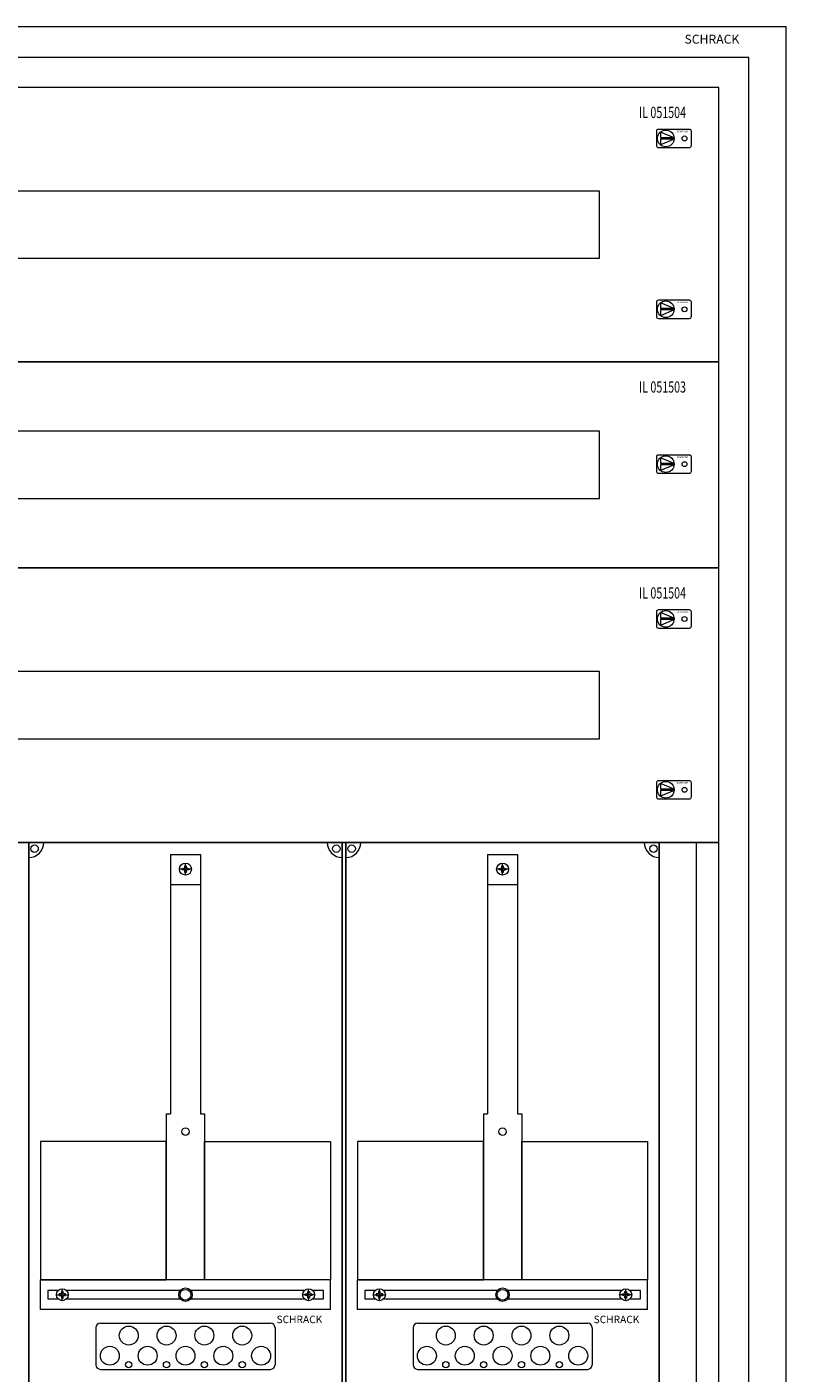
# Model space of a CAD drawing. Extents: x 252 to 1482, y 209 to 2084.
# Drawn here: x 973 to 1482, y 1181 to 2084 of the extents above; entities that cross this region are included whole.
import ezdxf
from ezdxf.enums import TextEntityAlignment as Align

# ---------------------------------------------------------------- set-up
doc = ezdxf.new("R2010")
doc.units = 0
for name, color, linetype, lineweight in [('schrack-details', 4, 'Continuous', 5), ('schrack-others', 2, 'Continuous', 13), ('schrack-outline', 1, 'Continuous', 25)]:
    doc.layers.add(name, color=color, linetype=linetype, lineweight=lineweight)
doc.styles.add('logo', font='romand.shx', dxfattribs={"oblique": 15, "height": 1.5})
doc.styles.add('OPISMAŁY', font='simplex.shx', dxfattribs={"width": 0.7, "height": 2.5})

# ---------------------------------------------------------------- blocks, each defined once
blk = doc.blocks.new('RYGIELPRAWY')
at = {"layer": 'schrack-details', "color": 0}
for p, q in [((-17.71, 0.96), (-26.82, 4.83)), ((-26.82, 4.83), (-26.82, 0.96)), ((-17.69, 0.96), (-26.82, 0.96)), ((-17.69, 0.09), (-26.82, 0.09)), ((-17.69, 0.09), (-26.82, -3.78)), ((-26.82, 0.09), (-26.82, -3.78))]:
    blk.add_line(p, q, dxfattribs=at)
blk.add_lwpolyline([(-27.97, 6.82), (-7.67, 6.82, -0.414214), (-6.27, 5.42), (-6.27, -4.38, -0.414214), (-7.67, -5.78), (-27.97, -5.78, -0.414214), (-29.37, -4.38), (-29.37, 5.42, -0.414214)], format="xyb", close=True, dxfattribs=at)
for centre, radius in [((-23.27, 0.52), 5.58), ((-10.71, 0.52), 1.64)]:
    blk.add_circle(centre, radius, dxfattribs=at)
at = {"layer": 'schrack-others', "color": 0, "style": 'logo', "oblique": 15, "width": 1.2}
blk.add_text('SCHRACK', height=1.05, dxfattribs=at).set_placement((-12.17, 4.67), align=Align.CENTER)
blk = doc.blocks.new('IL051504')
at = {"layer": 'schrack-others', "color": 0}
for points in [[(0, -184), (1140, -184), (1140, 0), (0, 0)], [(80, -114.5), (1060, -114.5), (1060, -69.5), (80, -69.5)]]:
    blk.add_lwpolyline(points, close=True, dxfattribs=at)
for p in [(1127.65, -34.75), (1127.65, -149.25)]:
    blk.add_blockref('RYGIELPRAWY', p, dxfattribs=at)
at = {"layer": 'schrack-others', "color": 0, "style": 'OPISMAŁY', "width": 0.7}
blk.add_text('IL 051504', height=7.5, dxfattribs=at).set_placement((1086.48, -20.55))
blk = doc.blocks.new('il104539')
at = {"layer": 'schrack-details', "color": 0}
for p, q in [((1205, -20.5), (25, -20.5)), ((1205, -1854.5), (1205, -20.5)), ((817.5, -554.66), (817.5, -728.37)), ((817.5, -554.66), (837.5, -554.66)), ((837.5, -554.66), (837.5, -728.37)), ((1030, -554.66), (1050, -554.66)), ((1030, -554.66), (1030, -728.37)), ((1050, -554.66), (1050, -728.37)), ((831.5, -564.38), (823.5, -564.38)), ((825.3, -563.87), (826.3, -563.87)), ((825.3, -564.38), (825.3, -563.87)), ((825.3, -564.9), (825.3, -564.38)), ((826.3, -564.9), (825.3, -564.9)), ((826.98, -563.18), (826.3, -563.87)), ((826.98, -565.59), (826.3, -564.9)), ((826.98, -563.18), (826.98, -562.18)), ((826.98, -562.18), (827.5, -562.18)), ((826.98, -566.58), (826.98, -565.59)), ((827.5, -566.58), (826.98, -566.58)), ((827.5, -568.38), (827.5, -560.38)), ((827.5, -562.18), (828.01, -562.18)), ((828.01, -566.58), (827.5, -566.58)), ((828.01, -562.18), (828.01, -563.18)), ((828.01, -563.18), (828.7, -563.87)), ((828.01, -565.59), (828.7, -564.9)), ((828.01, -565.59), (828.01, -566.58)), ((828.7, -563.87), (829.7, -563.87)), ((829.7, -564.9), (828.7, -564.9)), ((829.7, -563.87), (829.7, -564.38)), ((829.7, -564.38), (829.7, -564.9)), ((1044, -564.38), (1036, -564.38)), ((1037.8, -564.38), (1037.8, -563.87)), ((1037.8, -563.87), (1038.8, -563.87)), ((1037.8, -564.9), (1037.8, -564.38)), ((1038.8, -564.9), (1037.8, -564.9)), ((1039.48, -563.18), (1038.8, -563.87)), ((1039.48, -565.59), (1038.8, -564.9)), ((1039.48, -562.18), (1040, -562.18)), ((1039.48, -563.18), (1039.48, -562.18)), ((1039.48, -566.58), (1039.48, -565.59)), ((1040, -566.58), (1039.48, -566.58)), ((1040, -568.38), (1040, -560.38)), ((1040, -562.18), (1040.51, -562.18)), ((1040.51, -566.58), (1040, -566.58)), ((1040.51, -562.18), (1040.51, -563.18)), ((1040.51, -563.18), (1041.2, -563.87)), ((1040.51, -565.59), (1041.2, -564.9)), ((1040.51, -565.59), (1040.51, -566.58)), ((1041.2, -563.87), (1042.2, -563.87)), ((1042.2, -564.9), (1041.2, -564.9)), ((1042.2, -563.87), (1042.2, -564.38)), ((1042.2, -564.38), (1042.2, -564.9)), ((817.5, -574.69), (837.5, -574.69)), ((1030, -574.69), (1050, -574.69)), ((814.66, -728.37), (817.5, -728.37)), ((814.66, -728.37), (814.66, -839.6)), ((837.5, -728.37), (840.34, -728.37)), ((840.34, -728.37), (840.34, -839.6)), ((1027.16, -728.37), (1027.16, -839.6)), ((1027.16, -728.37), (1030, -728.37)), ((1050, -728.37), (1052.84, -728.37)), ((1052.84, -728.37), (1052.84, -839.6)), ((730.27, -747.02), (730.27, -839.6)), ((814.66, -747.02), (730.27, -747.02)), ((814.66, -839.6), (814.66, -747.02)), ((840.34, -839.6), (840.34, -747.02)), ((840.34, -747.02), (924.73, -747.02)), ((924.73, -747.02), (924.73, -839.6)), ((942.77, -747.02), (942.77, -839.6)), ((1027.16, -747.02), (942.77, -747.02)), ((1027.16, -839.6), (1027.16, -747.02)), ((1052.84, -839.6), (1052.84, -747.02)), ((1052.84, -747.02), (1137.23, -747.02)), ((1137.23, -747.02), (1137.23, -839.6)), ((730.27, -839.6), (814.66, -839.6)), ((735.19, -846.75), (735.19, -852.25)), ((742.16, -846.75), (735.19, -846.75)), ((744.97, -847.4), (744.45, -847.4)), ((744.45, -847.4), (744.45, -848.39)), ((744.97, -853.6), (744.97, -845.6)), ((745.48, -847.4), (744.97, -847.4)), ((745.48, -848.39), (745.48, -847.4)), ((823.98, -846.75), (747.78, -846.75)), ((907.22, -846.75), (831.02, -846.75)), ((924.73, -839.6), (840.34, -839.6)), ((909.52, -848.39), (909.52, -847.4)), ((909.52, -847.4), (910.03, -847.4)), ((910.03, -853.6), (910.03, -845.6)), ((910.03, -847.4), (910.55, -847.4)), ((910.55, -847.4), (910.55, -848.39)), ((920.04, -846.75), (912.84, -846.75)), ((920.04, -852.25), (920.04, -846.75)), ((942.77, -839.6), (1027.16, -839.6)), ((947.69, -846.75), (947.69, -852.25)), ((954.66, -846.75), (947.69, -846.75)), ((956.95, -847.4), (956.95, -848.39)), ((957.47, -847.4), (956.95, -847.4)), ((957.47, -853.6), (957.47, -845.6)), ((957.98, -847.4), (957.47, -847.4)), ((957.98, -848.39), (957.98, -847.4)), ((1036.48, -846.75), (960.28, -846.75)), ((1119.72, -846.75), (1043.52, -846.75)), ((1137.23, -839.6), (1052.84, -839.6)), ((1122.02, -847.4), (1122.53, -847.4)), ((1122.02, -848.39), (1122.02, -847.4)), ((1122.53, -853.6), (1122.53, -845.6)), ((1122.53, -847.4), (1123.05, -847.4)), ((1123.05, -847.4), (1123.05, -848.39)), ((1132.54, -846.75), (1125.34, -846.75)), ((1132.54, -852.25), (1132.54, -846.75)), ((735.19, -852.25), (741.97, -852.25)), ((740.97, -849.6), (748.97, -849.6)), ((742.77, -849.08), (742.77, -849.6)), ((743.76, -849.08), (742.77, -849.08)), ((742.77, -849.6), (742.77, -850.11)), ((742.77, -850.11), (743.76, -850.11)), ((744.45, -848.39), (743.76, -849.08)), ((744.45, -850.8), (743.76, -850.11)), ((744.45, -850.8), (744.45, -851.8)), ((744.45, -851.8), (744.97, -851.8)), ((744.97, -851.8), (745.48, -851.8)), ((745.48, -848.39), (746.17, -849.08)), ((745.48, -850.8), (746.17, -850.11)), ((745.48, -851.8), (745.48, -850.8)), ((747.17, -849.08), (746.17, -849.08)), ((746.17, -850.11), (747.17, -850.11)), ((747.17, -849.6), (747.17, -849.08)), ((747.17, -850.11), (747.17, -849.6)), ((747.96, -852.25), (823.83, -852.25)), ((831.17, -852.25), (907.04, -852.25)), ((914.03, -849.6), (906.03, -849.6)), ((907.83, -849.08), (908.83, -849.08)), ((907.83, -849.6), (907.83, -849.08)), ((907.83, -850.11), (907.83, -849.6)), ((908.83, -850.11), (907.83, -850.11)), ((909.52, -848.39), (908.83, -849.08)), ((909.52, -850.8), (908.83, -850.11)), ((909.52, -851.8), (909.52, -850.8)), ((910.03, -851.8), (909.52, -851.8)), ((910.55, -851.8), (910.03, -851.8)), ((910.55, -848.39), (911.24, -849.08)), ((910.55, -850.8), (911.24, -850.11)), ((910.55, -850.8), (910.55, -851.8)), ((911.24, -849.08), (912.23, -849.08)), ((912.23, -850.11), (911.24, -850.11)), ((912.23, -849.08), (912.23, -849.6)), ((912.23, -849.6), (912.23, -850.11)), ((913.03, -852.25), (920.04, -852.25)), ((947.69, -852.25), (954.47, -852.25)), ((953.47, -849.6), (961.47, -849.6)), ((956.26, -849.08), (955.27, -849.08)), ((955.27, -849.08), (955.27, -849.6)), ((955.27, -849.6), (955.27, -850.11)), ((955.27, -850.11), (956.26, -850.11)), ((956.95, -848.39), (956.26, -849.08)), ((956.95, -850.8), (956.26, -850.11)), ((956.95, -850.8), (956.95, -851.8)), ((956.95, -851.8), (957.47, -851.8)), ((957.47, -851.8), (957.98, -851.8)), ((957.98, -848.39), (958.67, -849.08)), ((957.98, -850.8), (958.67, -850.11)), ((957.98, -851.8), (957.98, -850.8)), ((959.67, -849.08), (958.67, -849.08)), ((958.67, -850.11), (959.67, -850.11)), ((959.67, -849.6), (959.67, -849.08)), ((959.67, -850.11), (959.67, -849.6)), ((960.46, -852.25), (1036.33, -852.25)), ((1043.67, -852.25), (1119.54, -852.25)), ((1126.53, -849.6), (1118.53, -849.6)), ((1120.33, -849.6), (1120.33, -849.08)), ((1120.33, -849.08), (1121.33, -849.08)), ((1120.33, -850.11), (1120.33, -849.6)), ((1121.33, -850.11), (1120.33, -850.11)), ((1122.02, -848.39), (1121.33, -849.08)), ((1122.02, -850.8), (1121.33, -850.11)), ((1122.02, -851.8), (1122.02, -850.8)), ((1122.53, -851.8), (1122.02, -851.8)), ((1123.05, -851.8), (1122.53, -851.8)), ((1123.05, -848.39), (1123.74, -849.08)), ((1123.05, -850.8), (1123.74, -850.11)), ((1123.05, -850.8), (1123.05, -851.8)), ((1123.74, -849.08), (1124.73, -849.08)), ((1124.73, -850.11), (1123.74, -850.11)), ((1124.73, -849.08), (1124.73, -849.6)), ((1124.73, -849.6), (1124.73, -850.11)), ((1125.53, -852.25), (1132.54, -852.25)), ((767.5, -871.69), (767.5, -896.6)), ((770.5, -868.69), (884.5, -868.69)), ((887.5, -871.69), (887.5, -896.6)), ((980, -871.69), (980, -896.6)), ((983, -868.69), (1097, -868.69)), ((1100, -871.69), (1100, -896.6)), ((770.5, -899.6), (884.5, -899.6)), ((983, -899.6), (1097, -899.6))]:
    blk.add_line(p, q, dxfattribs=at)
for centre, radius in [((726.38, -550.7), 2.49), ((928.62, -550.7), 2.49), ((938.88, -550.7), 2.49), ((1141.12, -550.7), 2.49), ((827.5, -564.38), 4), ((1040, -564.38), 4), ((827.5, -740.29), 2.49), ((1040, -740.29), 2.49), ((744.97, -849.6), 4), ((827.5, -849.6), 4.53), ((827.5, -849.6), 3.61), ((910.03, -849.6), 4), ((957.47, -849.6), 4), ((1040, -849.6), 4.53), ((1040, -849.6), 3.61), ((1122.53, -849.6), 4), ((789.48, -876.97), 6.34), ((814.83, -876.97), 6.34), ((840.17, -876.97), 6.34), ((865.52, -876.97), 6.34), ((1001.98, -876.97), 6.34), ((1027.33, -876.97), 6.34), ((1052.67, -876.97), 6.34), ((1078.02, -876.97), 6.34), ((776.81, -890.47), 6.34), ((802.16, -890.47), 6.34), ((827.5, -890.47), 6.34), ((852.84, -890.47), 6.34), ((878.19, -890.47), 6.34), ((989.31, -890.47), 6.34), ((1014.66, -890.47), 6.34), ((1040, -890.47), 6.34), ((1065.34, -890.47), 6.34), ((1090.69, -890.47), 6.34), ((789.48, -896.51), 2.12), ((814.83, -896.51), 2.12), ((840.17, -896.51), 2.12), ((865.52, -896.51), 2.12), ((1001.98, -896.51), 2.12), ((1027.33, -896.51), 2.12), ((1052.67, -896.51), 2.12), ((1078.02, -896.51), 2.12)]:
    blk.add_circle(centre, radius, dxfattribs=at)
for centre, radius, start, end in [((722.5, -546.6), 10, 270, 0), ((932.5, -546.6), 10, 180, 270), ((935, -546.6), 10, 270, 0), ((1145, -546.6), 10, 180, 270), ((770.5, -871.69), 3, 90, 180), ((884.5, -871.69), 3, 0, 90), ((983, -871.69), 3, 90, 180), ((1097, -871.69), 3, 0, 90), ((770.5, -896.6), 3, 180, 270), ((884.5, -896.6), 3, 270, 0), ((983, -896.6), 3, 180, 270), ((1097, -896.6), 3, 270, 0)]:
    blk.add_arc(centre, radius, start, end, dxfattribs=at)
at = {"layer": 'schrack-others', "color": 0}
for p, q in [((1170, -914.6), (1170, -546.6)), ((730.27, -859.6), (730.27, -839.6)), ((837.5, -839.6), (730.27, -839.6)), ((924.73, -839.6), (837.5, -839.6)), ((924.73, -859.6), (924.73, -839.6)), ((1050, -839.6), (942.77, -839.6)), ((942.77, -859.6), (942.77, -839.6)), ((1137.23, -839.6), (1050, -839.6)), ((1137.23, -859.6), (1137.23, -839.6)), ((924.73, -859.6), (730.27, -859.6)), ((1137.23, -859.6), (942.77, -859.6))]:
    blk.add_line(p, q, dxfattribs=at)
for points in [[(0, -1875), (1230, -1875), (1230, 0), (0, 0)], [(45, -1834.5), (1185, -1834.5), (1185, -40.5), (45, -40.5)], [(45, -362.5), (1185, -362.5), (1185, -224.5), (45, -224.5)], [(125, -316), (1105, -316), (1105, -271), (125, -271)], [(45, -914.6), (1185, -914.6), (1185, -546.6), (45, -546.6)]]:
    blk.add_lwpolyline(points, close=True, dxfattribs=at)
at = {"layer": 'schrack-outline', "color": 0}
for p, q in [((722.5, -546.6), (722.5, -914.6)), ((722.5, -546.6), (932.5, -546.6)), ((932.5, -546.6), (932.5, -914.6)), ((935, -546.6), (1145, -546.6)), ((935, -546.6), (935, -914.6)), ((1145, -546.6), (1145, -914.6))]:
    blk.add_line(p, q, dxfattribs=at)
for p in [(45, -40.5), (45, -362.5)]:
    blk.add_blockref('IL051504', p)
at = {"layer": 'schrack-details', "color": 0}
blk.add_blockref('RYGIELPRAWY', (1172.65, -293.5), dxfattribs=at)
at = {"layer": 'schrack-details', "color": 0, "style": 'logo', "oblique": 15}
blk.add_text('SCHRACK', height=6, dxfattribs=at).set_placement((1161.93, -11.23))
at = {"layer": 'schrack-others', "color": 0, "style": 'OPISMAŁY', "width": 0.7}
blk.add_text('IL 051503', height=7.5, dxfattribs=at).set_placement((1131.48, -245.05))
at = {"layer": 'schrack-others', "color": 0, "style": 'logo', "oblique": 15}
for p in [(888.53, -868.65), (1101.03, -868.65)]:
    blk.add_text('SCHRACK', height=5, dxfattribs=at).set_placement(p)
blk = doc.blocks.new('c_il162539ws_v')
blk.add_blockref('il104539', (251.74, 2083.57))

msp = doc.modelspace()

# ---------------------------------------------------------------- block references
msp.add_blockref('c_il162539ws_v', (0, 0))

doc.saveas('drawing.dxf')
